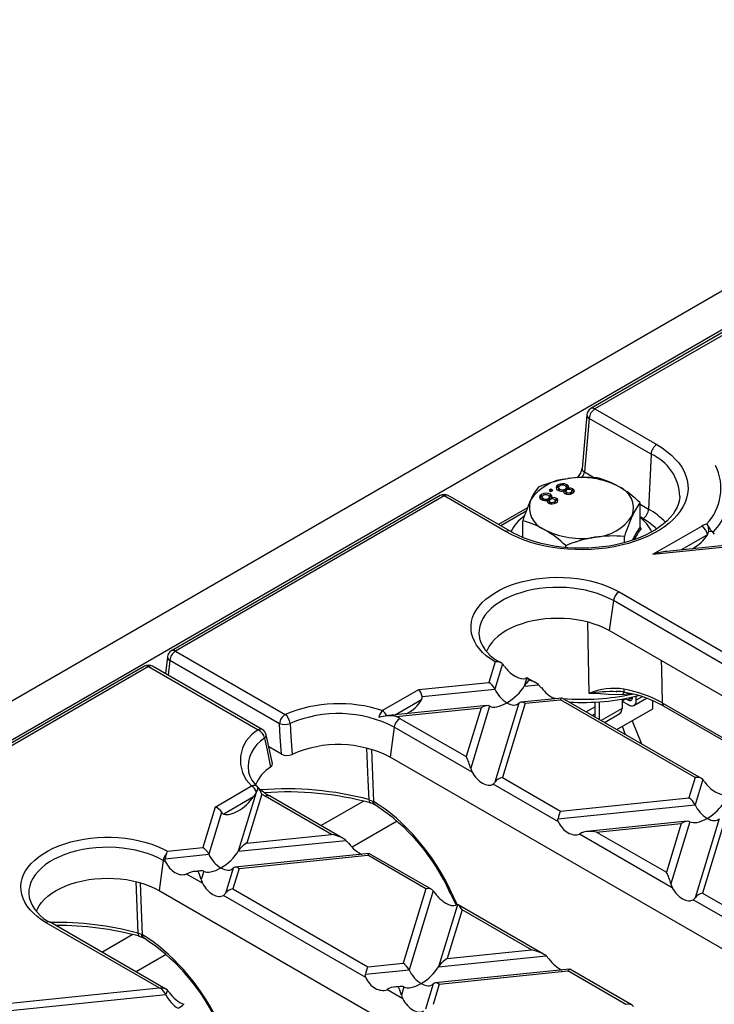
# Model space of a CAD drawing. Units: millimetres. Extents: x 56 to 3304, y 56 to 2320.
# Drawn here: x 2560 to 2646, y 1929 to 2051 of the extents above; entities that cross this region are included whole.
import ezdxf

# ---------------------------------------------------------------- set-up
doc = ezdxf.new("R2010")
doc.units = ezdxf.units.MM
doc.header["$LTSCALE"] = 8
doc.layers.add('HAURATON_PRODUCT_CONTOUR', color=7, linetype='Continuous', lineweight=25)

msp = doc.modelspace()

# ---------------------------------------------------------------- linework, layer by layer
at = {"layer": 'HAURATON_PRODUCT_CONTOUR'}
for p, q in [((2925.57, 2177.86), (2219.88, 1770.48)), ((2222.82, 1767.38), (2928.52, 2174.77)), ((2877.54, 2144.96), (2631.02, 2002.65)), ((2878.04, 2144.91), (2631.52, 2002.6)), ((2631.52, 2002.6), (2639.17, 1998.18)), ((2630.53, 2001.87), (2629.93, 1995.25)), ((2630.82, 2001.42), (2630.22, 1994.8)), ((2638.47, 1997), (2630.82, 2001.42)), ((2638.47, 1997), (2638.16, 1990.21)), ((2630.22, 1994.8), (2631.45, 1994.09)), ((2626.08, 1992.66), (2625.85, 1992.53)), ((2625.85, 1992.53), (2626.08, 1992.4)), ((2626.08, 1992.42), (2626.06, 1992.41)), ((2626.3, 1992.53), (2626.08, 1992.66)), ((2626.08, 1992.42), (2626.08, 1992.66)), ((2626.08, 1992.4), (2626.3, 1992.53)), ((2626.09, 1992.41), (2626.08, 1992.42)), ((2626.96, 1992.96), (2626.96, 1993.2)), ((2627.06, 1993), (2626.96, 1992.96)), ((2627.01, 1992.88), (2627.01, 1992.64)), ((2627.17, 1992.44), (2627.17, 1992.69)), ((2627.72, 1992.25), (2627.72, 1992.49)), ((2627.84, 1992.44), (2627.72, 1992.4)), ((2627.84, 1992.44), (2627.84, 1992.69)), ((2628.06, 1992.97), (2627.9, 1993.03)), ((2627.92, 1992.41), (2627.92, 1992.17)), ((2627.99, 1992.64), (2627.99, 1992.88)), ((2628.03, 1992.02), (2628.03, 1992.27)), ((2628.06, 1992.97), (2628.06, 1993.22)), ((2628.22, 1992.82), (2628.06, 1992.97)), ((2628.19, 1992.63), (2628.19, 1992.76)), ((2628.55, 1992.08), (2628.55, 1992.28)), ((2628.67, 1992.19), (2628.67, 1992.44)), ((2628.8, 1992.47), (2628.8, 1992.72)), ((2612.38, 1991.89), (2579.17, 1972.71)), ((2612.88, 1991.84), (2579.67, 1972.67)), ((2620.53, 1987.42), (2612.88, 1991.84)), ((2621.03, 1987.47), (2613.38, 1991.89)), ((2624.92, 1991.78), (2624.92, 1992.02)), ((2625.02, 1991.82), (2624.92, 1991.78)), ((2624.97, 1991.7), (2624.97, 1991.46)), ((2625.13, 1991.27), (2625.13, 1991.51)), ((2625.68, 1991.07), (2625.68, 1991.32)), ((2625.8, 1991.26), (2625.68, 1991.22)), ((2625.8, 1991.26), (2625.8, 1991.51)), ((2626.02, 1991.79), (2625.86, 1991.86)), ((2625.88, 1991.24), (2625.88, 1990.99)), ((2625.95, 1991.46), (2625.95, 1991.71)), ((2625.99, 1990.85), (2625.99, 1991.09)), ((2626.02, 1991.79), (2626.02, 1992.04)), ((2626.18, 1991.64), (2626.02, 1991.79)), ((2626.15, 1991.45), (2626.15, 1991.59)), ((2626.51, 1990.9), (2626.51, 1991.11)), ((2626.63, 1991.02), (2626.63, 1991.26)), ((2626.76, 1991.29), (2626.76, 1991.54)), ((2637.1, 1987.97), (2637.1, 1991)), ((2623.18, 1990.38), (2619.58, 1988.31)), ((2623.01, 1989.95), (2619.87, 1988.14)), ((2637.1, 1990.83), (2638.16, 1990.21)), ((2622.6, 1986.71), (2622.6, 1988.76)), ((2637.46, 1989.03), (2637.1, 1989.24)), ((2637.11, 1987.92), (2637.23, 1987.82)), ((2638.69, 1984.63), (2644.73, 1988.12)), ((2645.62, 1987.46), (2645.99, 1987.5)), ((2645.82, 1987.66), (2645.99, 1987.5)), ((2645.99, 1987.5), (2646.28, 1987.13)), ((2635.16, 1986.06), (2635.16, 1986.81)), ((2645.43, 1987.04), (2642.2, 1985.17)), ((2627.91, 1985.47), (2627.91, 1985.69)), ((2638.69, 1984.63), (2648.53, 1985.63)), ((2648.73, 1985.84), (2640.41, 1984.99)), ((2633.8, 1978.9), (2633.28, 1975.19)), ((2648.3, 1970.52), (2633.8, 1978.9)), ((2634.5, 1979.97), (2648.47, 1971.91)), ((2630.79, 1967.42), (2630.66, 1976.23)), ((2764.8, 1899.26), (2633.28, 1975.19)), ((2578.68, 1971.97), (2578.43, 1969.88)), ((2579.67, 1972.67), (2593.23, 1964.84)), ((2575.84, 1970.79), (2542.63, 1951.62)), ((2576.34, 1970.74), (2543.13, 1951.57)), ((2576.34, 1970.74), (2589.9, 1962.92)), ((2590.4, 1962.97), (2576.84, 1970.79)), ((2578.97, 1971.51), (2578.75, 1969.69)), ((2592.53, 1963.69), (2578.97, 1971.51)), ((2619.17, 1971.32), (2618.4, 1968.8)), ((2620.1, 1971.08), (2619.14, 1967.96)), ((2619.93, 1971.22), (2619.83, 1971.27)), ((2623.09, 1969.35), (2622.77, 1968.33)), ((2624.22, 1968.74), (2623.19, 1969.33)), ((2605.23, 1965.31), (2609.74, 1967.92)), ((2609.74, 1967.92), (2618.4, 1968.8)), ((2610.16, 1967.04), (2619.14, 1967.96)), ((2622.77, 1968.33), (2624.55, 1968.51)), ((2624.55, 1968.51), (2624.89, 1968.14)), ((2627.44, 1966.86), (2622.38, 1966.35)), ((2622.88, 1966.21), (2627.25, 1966.65)), ((2643.92, 1957.03), (2627.25, 1966.65)), ((2644.68, 1956.92), (2627.48, 1966.85)), ((2634.15, 1967.64), (2634.2, 1967.64)), ((2634.87, 1966.51), (2635.44, 1966.84)), ((2634.87, 1966.74), (2634.87, 1965.57)), ((2635.78, 1967.36), (2634.95, 1967.27)), ((2635.63, 1966.6), (2635.34, 1966.78)), ((2636.14, 1966.89), (2635.63, 1966.6)), ((2635.79, 1967.45), (2635.78, 1967.36)), ((2635.98, 1967.39), (2635.78, 1967.36)), ((2636.14, 1966.98), (2636.14, 1966.88)), ((2636.35, 1965.95), (2637.89, 1966.84)), ((2636.64, 1966.59), (2636.64, 1967.1)), ((2637.38, 1967.02), (2636.64, 1966.59)), ((2618.16, 1965.92), (2605.57, 1964.64)), ((2610.07, 1966.63), (2606.84, 1964.76)), ((2606.95, 1964.59), (2617.44, 1965.65)), ((2617.44, 1965.65), (2615.59, 1959.62)), ((2618.5, 1965.86), (2616.16, 1958.18)), ((2622.13, 1966.23), (2619.15, 1956.45)), ((2622.88, 1966.21), (2620.08, 1957.03)), ((2631.55, 1965.78), (2630.45, 1965.14)), ((2631.55, 1964.51), (2631.55, 1966.37)), ((2632.04, 1966.4), (2632.04, 1964.22)), ((2634.87, 1965.57), (2632.29, 1964.08)), ((2634.23, 1962.96), (2638.67, 1965.52)), ((2635.01, 1966.41), (2635.01, 1966.59)), ((2635.01, 1966.41), (2635.62, 1966.04)), ((2638.67, 1965.52), (2638.69, 1966.53)), ((2639.85, 1966.27), (2763.97, 1894.62)), ((2640.06, 1965.85), (2763.65, 1894.51)), ((2607.41, 1964.34), (2615.59, 1959.62)), ((2631.18, 1964.72), (2631.55, 1964.93)), ((2631.47, 1964.55), (2631.55, 1964.59)), ((2632.7, 1963.84), (2634.58, 1964.93)), ((2606.72, 1963.26), (2606.2, 1959.55)), ((2616.33, 1957.71), (2606.72, 1963.26)), ((2635.32, 1962.33), (2634.92, 1963.35)), ((2636.13, 1964.05), (2637.26, 1961.21)), ((2591.64, 1958.77), (2590.88, 1962.31)), ((2592.76, 1959.92), (2591.2, 1960.82)), ((2603.9, 1960.5), (2604.15, 1954.07)), ((2737.72, 1883.63), (2606.2, 1959.55)), ((2588.69, 1957.73), (2588.7, 1957.69)), ((2620.08, 1957.03), (2627.25, 1952.89)), ((2643.92, 1957.03), (2643.15, 1954.51)), ((2584.57, 1953.39), (2589.08, 1955.99)), ((2627.01, 1951.54), (2618.92, 1956.22)), ((2644.85, 1956.79), (2643.9, 1953.67)), ((2589.32, 1954.65), (2585.63, 1952.52)), ((2589.64, 1955.2), (2587.42, 1947.92)), ((2590.33, 1954.99), (2588.49, 1948.94)), ((2589.64, 1955.2), (2589.32, 1954.65)), ((2598.95, 1950.01), (2590.77, 1954.73)), ((2600.41, 1949.5), (2591.27, 1954.78)), ((2627.25, 1952.89), (2643.15, 1954.51)), ((2584.57, 1953.39), (2583.04, 1948.39)), ((2597.65, 1951.09), (2602.89, 1954.11)), ((2603.59, 1954.29), (2604.04, 1954.12)), ((2604.04, 1954.12), (2604.15, 1954.07)), ((2626.95, 1951.94), (2643.9, 1953.67)), ((2585.37, 1952.73), (2583.79, 1947.55)), ((2607.08, 1951.65), (2601.5, 1948.43)), ((2642.91, 1951.62), (2630.53, 1950.36)), ((2631.73, 1950.3), (2642.19, 1951.36)), ((2642.19, 1951.36), (2640.35, 1945.33)), ((2643.26, 1951.57), (2640.91, 1943.88)), ((2646.89, 1951.94), (2643.9, 1942.16)), ((2647.64, 1951.92), (2644.83, 1942.74)), ((2588.49, 1948.94), (2598.95, 1950.01)), ((2629.94, 1950.22), (2629.6, 1950.05)), ((2641.09, 1943.42), (2629.6, 1950.05)), ((2631.73, 1950.3), (2640.35, 1945.33)), ((2587.42, 1947.92), (2600.73, 1949.27)), ((2600.73, 1949.27), (2601.08, 1948.9)), ((2578.38, 1947), (2583.79, 1947.55)), ((2578.67, 1947.94), (2583.04, 1948.39)), ((2603.63, 1947.63), (2587.02, 1945.94)), ((2587.53, 1945.8), (2603.43, 1947.42)), ((2610.6, 1943.28), (2603.43, 1947.42)), ((2611.36, 1943.18), (2603.67, 1947.62)), ((2578.15, 1946.77), (2577.63, 1943.06)), ((2578.44, 1946.6), (2578.15, 1946.77)), ((2581.37, 1945.27), (2581.03, 1945.11)), ((2583.01, 1943.96), (2581.03, 1945.11)), ((2582.8, 1945.51), (2581.96, 1945.42)), ((2583.15, 1945.45), (2582.84, 1944.43)), ((2586.78, 1945.82), (2585.83, 1942.7)), ((2587.53, 1945.8), (2586.76, 1943.28)), ((2574.77, 1944.17), (2575.02, 1937.8)), ((2575.58, 1937.57), (2575.33, 1944)), ((2577.63, 1943.06), (2709.15, 1867.14)), ((2603.2, 1932.31), (2585.6, 1942.47)), ((2586.76, 1943.28), (2603.43, 1933.65)), ((2610.6, 1943.28), (2607.8, 1934.1)), ((2611.53, 1943.04), (2608.54, 1933.26)), ((2644.83, 1942.74), (2652, 1938.6)), ((2614.52, 1941.31), (2612.18, 1933.63)), ((2625.16, 1935.21), (2614.63, 1941.29)), ((2651.77, 1937.25), (2643.67, 1941.93)), ((2615.09, 1940.69), (2613.24, 1934.65)), ((2623.7, 1935.72), (2615.09, 1940.69)), ((2577.66, 1931.03), (2563.69, 1939.09)), ((2578.49, 1930.89), (2564.19, 1939.14)), ((2570.57, 1935.46), (2574.32, 1937.62)), ((2575.48, 1937.63), (2575.02, 1937.8)), ((2575.58, 1937.57), (2575.48, 1937.63)), ((2578.51, 1935.16), (2574.8, 1933.02)), ((2613.24, 1934.65), (2623.7, 1935.72)), ((2603.43, 1933.65), (2607.8, 1934.1)), ((2612.18, 1933.63), (2625.49, 1934.98)), ((2625.49, 1934.98), (2625.84, 1934.61)), ((2603.14, 1932.71), (2608.54, 1933.26)), ((2628.38, 1933.33), (2611.78, 1931.64)), ((2612.28, 1931.51), (2628.19, 1933.13)), ((2635.36, 1928.99), (2628.19, 1933.13)), ((2636.12, 1928.89), (2628.43, 1933.33)), ((2611.53, 1931.53), (2610.58, 1928.41)), ((2612.28, 1931.51), (2611.51, 1928.99)), ((2557.1, 1928.02), (2578.49, 1930.2)), ((2557.39, 1928.97), (2577.66, 1931.03)), ((2578.66, 1930.75), (2578.49, 1930.2)), ((2606.13, 1930.98), (2605.78, 1930.82)), ((2607.77, 1929.67), (2605.78, 1930.82)), ((2607.56, 1931.21), (2606.71, 1931.13)), ((2607.9, 1931.16), (2607.59, 1930.14))]:
    msp.add_line(p, q, dxfattribs=at)
at = {"layer": 'HAURATON_PRODUCT_CONTOUR', "flags": 128}
for points in [[(2639.17, 1998.18), (2639.83, 1997.78), (2640.43, 1997.34), (2640.98, 1996.88), (2641.46, 1996.4), (2641.89, 1995.91), (2642.25, 1995.39), (2642.54, 1994.86), (2642.77, 1994.32), (2642.92, 1993.77), (2643.01, 1993.22), (2643.03, 1992.66), (2642.98, 1992.11), (2642.85, 1991.56), (2642.66, 1991.01), (2642.4, 1990.48), (2642.07, 1989.95), (2641.68, 1989.45), (2641.23, 1988.96), (2640.71, 1988.49), (2640.14, 1988.04), (2639.51, 1987.62), (2638.82, 1987.23), (2638.1, 1986.86), (2637.32, 1986.53), (2636.51, 1986.23), (2635.66, 1985.97), (2634.78, 1985.74), (2633.88, 1985.56), (2632.95, 1985.4), (2632.01, 1985.29), (2631.05, 1985.22), (2630.09, 1985.19), (2629.13, 1985.2), (2628.17, 1985.25), (2627.22, 1985.34), (2626.28, 1985.48), (2625.37, 1985.65), (2624.47, 1985.85), (2623.61, 1986.1), (2622.78, 1986.38), (2621.98, 1986.69), (2621.23, 1987.04), (2620.53, 1987.42)], [(2626.96, 1993.2), (2626.76, 1993.04), (2626.71, 1992.84), (2626.78, 1992.69), (2626.94, 1992.56)], [(2626.96, 1992.96), (2626.76, 1992.79), (2626.75, 1992.75)], [(2627.17, 1992.69), (2627.05, 1992.79), (2627.01, 1992.91), (2627.07, 1993), (2627.17, 1993.08)], [(2627.17, 1992.44), (2627.05, 1992.55), (2627.02, 1992.64)], [(2627.84, 1993.08), (2627.96, 1992.98), (2627.99, 1992.86), (2627.94, 1992.77), (2627.84, 1992.69)], [(2627.99, 1992.64), (2627.99, 1992.61), (2627.94, 1992.52), (2627.84, 1992.44)], [(2628.03, 1992.27), (2627.94, 1992.35), (2627.92, 1992.44), (2627.97, 1992.51), (2628.05, 1992.57)], [(2628.19, 1992.76), (2628.26, 1992.9), (2628.25, 1993.03), (2628.06, 1993.22)], [(2628.57, 1992.59), (2628.65, 1992.51), (2628.67, 1992.41), (2628.63, 1992.34), (2628.55, 1992.28)], [(2628.8, 1992.47), (2628.65, 1992.53), (2628.62, 1992.54)], [(2628.75, 1992.17), (2628.92, 1992.3), (2628.98, 1992.47), (2628.93, 1992.6), (2628.8, 1992.72)], [(2628.94, 1992.35), (2628.93, 1992.36), (2628.8, 1992.47)], [(2642.02, 1991.76), (2641.98, 1991.37), (2641.86, 1990.91), (2641.69, 1990.47), (2641.46, 1990.03), (2641.18, 1989.6), (2640.84, 1989.19), (2640.45, 1988.78), (2640.01, 1988.39), (2639.52, 1988.02), (2638.99, 1987.66), (2638.4, 1987.32), (2637.78, 1987), (2637.11, 1986.71), (2636.41, 1986.44), (2635.67, 1986.2), (2634.91, 1985.99), (2634.11, 1985.8), (2633.3, 1985.65), (2632.46, 1985.53), (2631.62, 1985.45), (2630.76, 1985.39), (2629.9, 1985.37), (2629.04, 1985.39), (2628.18, 1985.44), (2627.34, 1985.52), (2626.5, 1985.64), (2625.68, 1985.78), (2624.89, 1985.96), (2624.12, 1986.17), (2623.38, 1986.41), (2622.67, 1986.68), (2622, 1986.97), (2621.37, 1987.28), (2621.03, 1987.47)], [(2624.92, 1992.02), (2624.72, 1991.86), (2624.67, 1991.66), (2624.74, 1991.51), (2624.9, 1991.38)], [(2624.92, 1991.78), (2624.72, 1991.61), (2624.71, 1991.57)], [(2625.13, 1991.51), (2625.01, 1991.61), (2624.97, 1991.73), (2625.03, 1991.83), (2625.13, 1991.91)], [(2625.13, 1991.27), (2625.01, 1991.37), (2624.98, 1991.46)], [(2625.8, 1991.91), (2625.92, 1991.8), (2625.95, 1991.68), (2625.9, 1991.59), (2625.8, 1991.51)], [(2625.95, 1991.46), (2625.95, 1991.44), (2625.9, 1991.34), (2625.8, 1991.26)], [(2625.99, 1991.09), (2625.9, 1991.17), (2625.88, 1991.27), (2625.93, 1991.34), (2626.01, 1991.4)], [(2625.93, 1990.9), (2625.9, 1990.93), (2625.89, 1990.99)], [(2626.15, 1991.59), (2626.23, 1991.72), (2626.21, 1991.85), (2626.02, 1992.04)], [(2626.53, 1991.41), (2626.61, 1991.33), (2626.63, 1991.24), (2626.59, 1991.17), (2626.51, 1991.11)], [(2626.76, 1991.29), (2626.61, 1991.35), (2626.58, 1991.36)], [(2626.71, 1990.99), (2626.88, 1991.13), (2626.94, 1991.3), (2626.89, 1991.43), (2626.76, 1991.54)], [(2626.9, 1991.17), (2626.89, 1991.18), (2626.76, 1991.29)], [(2627.97, 1992.08), (2627.94, 1992.1), (2627.93, 1992.17)], [(2619.17, 1971.32), (2618.6, 1971.69), (2618.09, 1972.09), (2617.63, 1972.5), (2617.23, 1972.94), (2616.89, 1973.4), (2616.62, 1973.87), (2616.41, 1974.35), (2616.28, 1974.84), (2616.2, 1975.33), (2616.2, 1975.82), (2616.27, 1976.32), (2616.4, 1976.81), (2616.6, 1977.29), (2616.87, 1977.76), (2617.2, 1978.21), (2617.59, 1978.65), (2618.05, 1979.07), (2618.56, 1979.47), (2619.12, 1979.84), (2619.73, 1980.19), (2620.39, 1980.51), (2621.09, 1980.79), (2621.83, 1981.04), (2622.6, 1981.26), (2623.4, 1981.44), (2624.22, 1981.59), (2625.06, 1981.69), (2625.91, 1981.76), (2626.76, 1981.78), (2627.62, 1981.77), (2628.47, 1981.72), (2629.31, 1981.63), (2630.14, 1981.5), (2630.95, 1981.33), (2631.73, 1981.13), (2632.48, 1980.89), (2633.19, 1980.61), (2633.87, 1980.31), (2634.5, 1979.97)], [(2633.8, 1978.9), (2633.19, 1979.22), (2632.54, 1979.51), (2631.84, 1979.77), (2631.11, 1979.99), (2630.35, 1980.18), (2629.57, 1980.33), (2628.76, 1980.44), (2627.95, 1980.51), (2627.12, 1980.54), (2626.3, 1980.53), (2625.47, 1980.48), (2624.66, 1980.39), (2623.87, 1980.26), (2623.09, 1980.09), (2622.35, 1979.88), (2621.64, 1979.64), (2620.96, 1979.37), (2620.33, 1979.06), (2619.75, 1978.72), (2619.21, 1978.36), (2618.74, 1977.97), (2618.32, 1977.56), (2617.96, 1977.13), (2617.67, 1976.68), (2617.44, 1976.22), (2617.29, 1975.75), (2617.2, 1975.28), (2617.18, 1974.8), (2617.23, 1974.33), (2617.26, 1974.22)], [(2633.28, 1975.19), (2632.7, 1975.49), (2632.08, 1975.77), (2631.42, 1976.01), (2630.72, 1976.22), (2629.99, 1976.4), (2629.24, 1976.53), (2628.48, 1976.63), (2627.7, 1976.69), (2626.92, 1976.71), (2626.13, 1976.69), (2625.35, 1976.63), (2624.59, 1976.53), (2623.84, 1976.4), (2623.11, 1976.22), (2622.42, 1976.01), (2621.75, 1975.77), (2621.13, 1975.49), (2620.55, 1975.19), (2620.02, 1974.85), (2619.54, 1974.49), (2619.12, 1974.11), (2618.76, 1973.71), (2618.46, 1973.29), (2618.22, 1972.86), (2618.12, 1972.6)], [(2639.72, 1971.47), (2639.74, 1970.48), (2639.85, 1966.27)], [(2623.09, 1969.35), (2622.93, 1969.29), (2622.91, 1969.29)], [(2635.09, 1967.95), (2635.1, 1967.84), (2635.11, 1967.74), (2635.13, 1967.67), (2635.16, 1967.61), (2635.19, 1967.57), (2635.22, 1967.56)], [(2626.24, 1966.91), (2626.66, 1966.86), (2627.07, 1966.82)], [(2634.95, 1967.27), (2633.14, 1967.31), (2632.2, 1967.36), (2631.26, 1967.4), (2630.81, 1967.42), (2630.79, 1967.42)], [(2636.14, 1966.88), (2636.13, 1966.77), (2636.1, 1966.68), (2636.06, 1966.6), (2635.99, 1966.55), (2635.92, 1966.53), (2635.83, 1966.53), (2635.73, 1966.55), (2635.63, 1966.6)], [(2635.62, 1966.04), (2635.82, 1965.94), (2636.01, 1965.89), (2636.18, 1965.89), (2636.34, 1965.94), (2636.47, 1966.05), (2636.56, 1966.19), (2636.62, 1966.38), (2636.64, 1966.59)], [(2592.76, 1959.92), (2592.62, 1962.08), (2592.53, 1963.69)], [(2593.84, 1963.71), (2593.94, 1962.11), (2594.1, 1959.88)], [(2590.68, 1961.89), (2590.99, 1960.4), (2591.41, 1958.33)], [(2603.59, 1954.29), (2603.5, 1956.71), (2603.34, 1960.65)], [(2591.41, 1958.33), (2591.58, 1958.5), (2591.64, 1958.69), (2591.62, 1958.76)], [(2616.16, 1958.18), (2616.31, 1957.75), (2616.33, 1957.71)], [(2603.59, 1954.29), (2603.6, 1954.16), (2603.63, 1954.04), (2603.67, 1953.96), (2603.72, 1953.91), (2603.76, 1953.89)], [(2604.25, 1953.71), (2604.31, 1953.68), (2604.34, 1953.66)], [(2627.01, 1951.54), (2626.95, 1951.77), (2626.95, 1951.94)], [(2563.69, 1939.09), (2563.1, 1939.46), (2562.57, 1939.85), (2562.1, 1940.26), (2561.69, 1940.69), (2561.33, 1941.14), (2561.04, 1941.61), (2560.82, 1942.09), (2560.66, 1942.57), (2560.57, 1943.06), (2560.55, 1943.56), (2560.59, 1944.05), (2560.71, 1944.54), (2560.89, 1945.03), (2561.14, 1945.5), (2561.45, 1945.96), (2561.83, 1946.41), (2562.26, 1946.83), (2562.76, 1947.24), (2563.31, 1947.62), (2563.91, 1947.97), (2564.55, 1948.3), (2565.24, 1948.59), (2565.97, 1948.85), (2566.73, 1949.08), (2567.52, 1949.27), (2568.34, 1949.42), (2569.17, 1949.54), (2570.02, 1949.62), (2570.87, 1949.65), (2571.73, 1949.65), (2572.58, 1949.61), (2573.43, 1949.53), (2574.26, 1949.41), (2575.07, 1949.26), (2575.86, 1949.06), (2576.62, 1948.83), (2577.35, 1948.57), (2578.03, 1948.27), (2578.67, 1947.94)], [(2578.15, 1946.77), (2577.54, 1947.09), (2576.89, 1947.38), (2576.19, 1947.64), (2575.46, 1947.87), (2574.7, 1948.05), (2573.92, 1948.2), (2573.11, 1948.31), (2572.3, 1948.38), (2571.47, 1948.41), (2570.65, 1948.4), (2569.82, 1948.35), (2569.01, 1948.26), (2568.22, 1948.13), (2567.45, 1947.96), (2566.7, 1947.76), (2565.99, 1947.52), (2565.31, 1947.24), (2564.68, 1946.93), (2564.1, 1946.6), (2563.56, 1946.23), (2563.09, 1945.84), (2562.67, 1945.43), (2562.31, 1945), (2562.02, 1944.55), (2561.79, 1944.1), (2561.64, 1943.63), (2561.55, 1943.15), (2561.53, 1942.68), (2561.58, 1942.2), (2561.61, 1942.09)], [(2578.44, 1946.6), (2578.38, 1946.83), (2578.38, 1947)], [(2562.47, 1940.48), (2562.57, 1940.73), (2562.81, 1941.16), (2563.11, 1941.58), (2563.47, 1941.99), (2563.89, 1942.37), (2564.37, 1942.73), (2564.9, 1943.06), (2565.48, 1943.37), (2566.1, 1943.64), (2566.77, 1943.89), (2567.46, 1944.1), (2568.19, 1944.27), (2568.94, 1944.41), (2569.7, 1944.5), (2570.48, 1944.56), (2571.27, 1944.58), (2572.05, 1944.56), (2572.83, 1944.5), (2573.6, 1944.41), (2574.34, 1944.27), (2575.07, 1944.1), (2575.77, 1943.89), (2576.43, 1943.64), (2577.05, 1943.37), (2577.63, 1943.06)], [(2582.84, 1944.43), (2582.95, 1944.08), (2583.01, 1943.96)], [(2640.91, 1943.88), (2641.07, 1943.46), (2641.09, 1943.42)], [(2611.76, 1942.74), (2611.63, 1942.91), (2611.53, 1943.04)], [(2613.64, 1942.73), (2613.94, 1942.09), (2614.35, 1941.25)], [(2613.84, 1942.69), (2613.74, 1942.69), (2613.68, 1942.7), (2613.64, 1942.72), (2613.64, 1942.73)], [(2614.52, 1941.31), (2614.46, 1941.29), (2614.35, 1941.25)], [(2575.02, 1937.8), (2575.04, 1937.66), (2575.06, 1937.55), (2575.1, 1937.47), (2575.16, 1937.41), (2575.19, 1937.4)], [(2575.68, 1937.22), (2575.69, 1937.21), (2575.77, 1937.16)], [(2603.2, 1932.31), (2603.14, 1932.54), (2603.14, 1932.71)], [(2607.59, 1930.14), (2607.71, 1929.79), (2607.77, 1929.67)]]:
    msp.add_lwpolyline(points, dxfattribs=at)
at = {"layer": 'HAURATON_PRODUCT_CONTOUR'}
for centre, radius, start, end in [((2631.52, 2001.78), 1, 119.9973, 174.8136), ((2632.36, 2001.3), 1.55, 122.7341, 175.5335), ((2631.23, 2002.2), 0.496, 53.8916, 114.7979), ((2631.04, 2001.88), 0.517, 181.0034, 243.944), ((2640.01, 1996.88), 1.55, 122.7341, 175.5335), ((2636.13, 1991.59), 5.89, 1.6997, 66.6991), ((2627.77, 1995.56), 2.18, 317.7974, 351.8444), ((2630.44, 1995.26), 0.517, 181.0034, 243.944), ((2640.77, 1992.76), 6.33, 315.7036, 26.7243), ((2628.52, 1988.05), 5.93, 93.4335, 146.5611), ((2630.86, 1977.66), 16.53, 99.3864, 112.4774), ((2630.33, 1979.32), 14.81, 84.3405, 98.3987), ((2629.87, 1984.17), 9.95, 62.5851, 99.8288), ((2629.48, 1984.41), 9.93, 59.9916, 76.5395), ((2641.16, 1992.17), 6.93, 315.7385, 10.5286), ((2630.62, 1988.2), 7.71, 142.0005, 156.0641), ((2627.4, 1993.39), 0.954, 240.8666, 289.6028), ((2627.53, 1992.2), 1.15, 62.1281, 119.6333), ((2627.5, 1992.49), 0.684, 60.5629, 119.6107), ((2627.5, 1993.29), 0.686, 240.6251, 299.2354), ((2627.88, 1992.34), 0.216, 135.1348, 251.4705), ((2628.27, 1992.74), 0.53, 242.8032, 300.9262), ((2628.32, 1992.13), 0.522, 62.0576, 121.1264), ((2628.44, 1992.03), 0.779, 62.3405, 108.4817), ((2633.42, 1990.32), 2.87, 340.8153, 68.9816), ((2626.62, 1979.9), 15.27, 46.6585, 59.168), ((2612.88, 1991.02), 1, 60.0027, 119.9973), ((2612.59, 1991.44), 0.496, 53.8916, 114.7979), ((2613.17, 1991.44), 0.496, 65.2021, 126.1084), ((2644.94, 1981.77), 23.41, 155.9119, 162.6323), ((2626.28, 1990.38), 2.87, 160.8153, 248.9816), ((2625.36, 1992.22), 0.954, 240.8666, 289.6028), ((2625.49, 1991.03), 1.15, 62.1281, 119.6333), ((2625.46, 1991.31), 0.684, 60.5629, 119.6107), ((2625.46, 1992.11), 0.686, 240.6251, 299.2354), ((2625.84, 1991.16), 0.216, 135.1348, 251.4705), ((2626.23, 1991.56), 0.53, 242.8032, 300.9262), ((2626.28, 1990.95), 0.522, 62.0576, 121.1264), ((2626.4, 1990.85), 0.779, 62.3405, 108.4817), ((2628.25, 1993.01), 0.981, 243.0522, 300.4546), ((2643.3, 1986.18), 7.85, 142.1282, 155.9364), ((2626.21, 1991.83), 0.981, 243.0522, 300.4546), ((2636.62, 1990.33), 1.55, 302.7341, 355.5335), ((2633.9, 1982.62), 8.71, 43.3189, 60.6993), ((2625.56, 1985.28), 4.91, 124.4154, 154.3546), ((2620.29, 1979.1), 9.93, 59.9919, 76.5392), ((2631.18, 1992.65), 5.93, 273.4335, 326.5611), ((2657.9, 1979.68), 23.83, 155.9715, 162.5726), ((2634.22, 1985.32), 4.82, 25.6533, 53.2882), ((2633.48, 1981.96), 8.11, 45.6612, 60.6292), ((2620.82, 1987.02), 0.496, 65.3029, 126.0993), ((2629.83, 1996.53), 9.95, 242.5851, 279.8288), ((2617.44, 1974.6), 15.26, 46.6545, 59.1721), ((2644.65, 1982.5), 9.32, 144.0568, 155.5145), ((2643.4, 1983.08), 7.77, 142.4532, 154.48), ((2637.27, 1987.99), 0.17, 186.1082, 258.2382), ((2645.7, 1986.47), 1.91, 101.9996, 120.5067), ((2643.88, 1986.8), 1.56, 8.6904, 57.0932), ((2644.76, 1987.52), 0.988, 39.3687, 56.6525), ((2643.98, 1986.86), 2.01, 23.4797, 39.6356), ((2639.57, 1986.96), 6.07, 4.7676, 11.2181), ((2634.26, 1970.31), 16.64, 99.4291, 112.4346), ((2633.69, 1972.12), 14.77, 84.3191, 98.42), ((2635.35, 1978.66), 1.56, 122.9068, 171.3096), ((2621.93, 1975.7), 4.91, 197.6376, 244.7017), ((2579.38, 1972.26), 0.496, 53.8916, 114.7979), ((2579.67, 1971.85), 1, 119.9973, 173.2104), ((2579.17, 1971.96), 0.492, 179.3064, 245.6085), ((2580.51, 1971.36), 1.55, 122.8009, 174.311), ((2576.34, 1969.93), 1, 60.0027, 119.9973), ((2576.05, 1970.34), 0.496, 53.8916, 114.7979), ((2576.63, 1970.34), 0.498, 65.3286, 125.9818), ((2619.4, 1970.02), 1.32, 78.9103, 100.3682), ((2619.66, 1970.96), 0.359, 60.2318, 89.7174), ((2616.87, 1968.4), 4.2, 34.5602, 39.7222), ((2633.85, 1960.43), 7.63, 80.5802, 113.6122), ((2632.48, 1952.97), 15.21, 60.9869, 80.0944), ((2609.58, 1966.95), 0.591, 327.3234, 9.1762), ((2629.85, 1997.56), 30.86, 265.8296, 281.8034), ((2629.93, 1995.54), 29.23, 266.8763, 283.8049), ((2633.52, 1951.98), 15.67, 87.6976, 100.0258), ((2634.24, 1963.3), 4.37, 77.0417, 91.1521), ((2635.77, 1967.13), 0.83, 146.8903, 170.8543), ((2632.71, 1952.77), 15, 60.6961, 80.3912), ((2599.87, 1948.9), 17.26, 71.9088, 112.609), ((2634.17, 1965.5), 0.702, 305.5931, 5.7191), ((2640.33, 1966.25), 0.48, 177.4792, 235.285), ((2594.07, 1963.53), 1.55, 122.8009, 174.311), ((2592.1, 1963.5), 1.75, 6.9651, 49.7946), ((2599.79, 1949.78), 15.16, 62.824, 113.1403), ((2606.67, 1964.03), 1.93, 138.4079, 166.9826), ((2606.12, 1960.24), 4.42, 79.0774, 107.4824), ((2604.41, 1964.04), 1.51, 24.2759, 57.5228), ((2608.26, 1963.02), 1.56, 122.9068, 171.3096), ((2602.14, 1955.19), 10.56, 60.0232, 62.8597), ((2590.19, 1962.53), 0.484, 64.4132, 126.8973), ((2593.14, 1965.66), 2.06, 252.7623, 289.8044), ((2592, 1959.16), 4.31, 119.1932, 227.3063), ((2592.78, 1958.33), 4.14, 120.5784, 188.3251), ((2589.27, 1961.63), 1.43, 10.4402, 63.8147), ((2589.9, 1962.1), 1, 11.9642, 60.0027), ((2590.43, 1962.27), 0.449, 303.0589, 5.0136), ((2599.8, 1947.13), 13.98, 62.7771, 114.1075), ((2593.47, 1961.26), 1.51, 242.0023, 294.5357), ((2594.03, 1954.24), 4.85, 122.5905, 157.2829), ((2592.26, 1958.61), 3.67, 194.3314, 227.8019), ((2589.35, 1955.38), 0.668, 49.0234, 113.6136), ((2588.26, 1954.71), 1.52, 21.6658, 57.456), ((2589.04, 1955.76), 0.801, 322.5473, 4.243), ((2589.08, 1955.17), 1, 40.1702, 45.2302), ((2587.29, 1953.74), 3.29, 22.3642, 39.4026), ((2594.66, 1960.83), 6.94, 226.3958, 240.7243), ((2618.51, 1956.85), 0.752, 302.9642, 327.9346), ((2641.63, 1954.11), 4.2, 34.5602, 39.7222), ((2593.43, 1916.2), 39.43, 75.0705, 94.6392), ((2595.6, 1963.1), 9.66, 237.0167, 240.0251), ((2593.45, 1915.28), 39.97, 75.06, 93.9643), ((2591.06, 1954.33), 0.49, 64.7809, 126.5296), ((2603.28, 1951.89), 2.06, 62.1607, 76.8146), ((2604.48, 1954.08), 0.437, 174.3622, 238.1635), ((2604.62, 1954.04), 0.47, 176.6653, 234.5949), ((2590.69, 1932.62), 25.08, 23.7601, 57.0024), ((2585.77, 1952.95), 0.454, 207.9056, 251.0866), ((2579.75, 1946.51), 1.63, 139.2992, 170.7467), ((2580.81, 1946.86), 2.4, 153.0762, 162.7688), ((2585.18, 1943.1), 0.757, 303.0468, 327.852), ((2566.28, 1943.58), 4.91, 197.6376, 244.7017), ((2643.26, 1942.56), 0.752, 302.9642, 327.9346), ((2563.98, 1938.69), 0.502, 65.6515, 125.6589), ((2564.94, 1900.08), 39.05, 75.0255, 91.0454), ((2565.05, 1899.71), 39.04, 74.9389, 90.2415), ((2575.91, 1937.59), 0.437, 174.3618, 238.1673), ((2576.05, 1937.55), 0.47, 176.6653, 234.5949), ((2574.62, 1935.17), 2.3, 62.7309, 75.8122), ((2562.42, 1916.45), 24.65, 26.4296, 57.1813), ((2575.53, 1928.14), 4.08, 34.4844, 39.798)]:
    msp.add_arc(centre, radius, start, end, dxfattribs=at)
for centre, major_axis, ratio, start_param, end_param in [((2629.51, 1994.43), (0.571, 0.824), 0.514307, 4.686168, 5.487716), ((2643.18, 1987.02), (2.36, 1.63), 0.577036, 5.420543, 5.621999), ((2643.18, 1987.02), (2.36, 1.63), 0.577036, 4.474151, 5.420543), ((2638.69, 1983.81), (2.94, 0.95), 0.252318, 0.866819, 1.489457), ((2619.17, 1970.5), (1.04, 0.41), 0.7086, 0.251283, 0.821813), ((2621.57, 1970.95), (1.56, -1.53), 0.486031, 4.355324, 6.046808), ((2623.65, 1967.91), (-0.57, 1.44), 0.222078, 5.559928, 6.27275), ((2609.74, 1967.1), (-0.313, 0.97), 0.380496, 4.532011, 5.579208), ((2618.4, 1967.98), (-0.715, 0.87), 0.555624, 4.259695, 5.306892), ((2620.64, 1967.91), (-1.43, 1.74), 0.555624, 1.118102, 2.1653), ((2620.64, 1967.91), (2.31, 1.9), 0.449224, 4.358734, 5.405931), ((2623.84, 1968.54), (1.16, 0.95), 0.449224, 1.551516, 2.264338), ((2622.76, 1968.43), (2.06, -0.44), 0.380496, 0.604938, 1.317761), ((2625.91, 1968.45), (-1.63, 1.76), 0.404431, 1.377055, 2.323447), ((2627.25, 1965.84), (0.22, 1.02), 0.252318, 6.201846, 6.987163), ((2607.83, 1966.61), (2.36, 1.63), 0.577036, 4.474151, 5.420543), ((2617.44, 1964.84), (1.16, 0.95), 0.449224, 0.169943, 1.217141), ((2620.64, 1967.91), (2.31, 1.9), 0.449224, 3.311536, 4.358734), ((2620.64, 1967.91), (-1.43, 1.74), 0.555624, 2.1653, 3.212497), ((2622.88, 1965.39), (-0.715, 0.87), 0.555624, 5.306892, 6.35409), ((2634.52, 1966.12), (0.7, -0.017), 0.593195, 0.800178, 1.056105), ((2615.59, 1958.8), (-0.57, 1.44), 0.222078, 4.178355, 5.225553), ((2617.68, 1958.21), (-1.25, 1.99), 0.601975, 1.447368, 3.138852), ((2620.08, 1956.21), (1.04, 0.41), 0.7086, 1.298481, 2.345678), ((2643.92, 1956.21), (1.04, 0.41), 0.7086, 0.251283, 1.298481), ((2646.32, 1956.66), (1.56, -1.53), 0.486031, 4.355324, 6.046808), ((2587.54, 1954.9), (2.23, 2.19), 0.486014, 3.378007, 5.069491), ((2590.97, 1956.27), (1.48, 1.86), 0.222078, 2.301594, 2.345678), ((2643.15, 1953.69), (-0.715, 0.87), 0.555624, 4.259695, 5.306892), ((2584.57, 1952.57), (0.81, -0.644), 0.7086, 1.036762, 2.08396), ((2604.59, 1941.43), (-8.6, 13.51), 0.546414, 4.466028, 5.460872), ((2645.4, 1953.62), (-1.43, 1.74), 0.555624, 1.118102, 2.1653), ((2645.4, 1953.62), (2.31, 1.9), 0.449224, 4.358734, 5.405931), ((2627.25, 1952.07), (0.22, 1.02), 0.252318, 0.703977, 1.751175), ((2628.59, 1951.91), (-1.26, 1.72), 0.730245, 1.268986, 2.96047), ((2642.19, 1950.55), (1.16, 0.95), 0.449224, 0.169943, 1.217141), ((2645.4, 1953.62), (2.31, 1.9), 0.449224, 3.311536, 4.358734), ((2645.4, 1953.62), (-1.43, 1.74), 0.555624, 2.1653, 3.212497), ((2598.95, 1949.19), (2.06, -0.44), 0.380496, 0.604938, 1.652136), ((2631.73, 1949.48), (2.06, -0.44), 0.380496, 1.652136, 2.699334), ((2588.49, 1948.13), (1.16, 0.95), 0.449224, 1.217141, 2.264338), ((2602.09, 1949.21), (-1.63, 1.76), 0.404431, 1.377055, 2.323447), ((2578.68, 1947.13), (0.22, 1.02), 0.252318, 1.180644, 1.751175), ((2583.04, 1947.57), (-0.715, 0.87), 0.555624, 4.259695, 5.306892), ((2585.28, 1947.5), (-1.43, 1.74), 0.555624, 1.118102, 2.1653), ((2585.28, 1947.5), (2.31, 1.9), 0.449224, 4.358734, 5.405931), ((2603.43, 1946.6), (0.22, 1.02), 0.252318, 6.201846, 6.987163), ((2580.02, 1946.97), (-1.26, 1.72), 0.730245, 1.268986, 2.96047), ((2587.53, 1944.98), (-0.715, 0.87), 0.555624, 5.306892, 6.35409), ((2583.16, 1944.54), (2.06, -0.44), 0.380496, 1.986511, 2.699334), ((2582.08, 1944.43), (1.16, 0.95), 0.449224, 0.169943, 0.882765), ((2582.27, 1945.05), (-0.57, 1.44), 0.222078, 4.178355, 4.891177), ((2585.28, 1947.5), (2.31, 1.9), 0.449224, 3.311536, 4.358734), ((2585.28, 1947.5), (-1.43, 1.74), 0.555624, 2.1653, 3.212497), ((2640.35, 1944.51), (-0.57, 1.44), 0.222078, 4.178355, 5.225553), ((2584.36, 1944.46), (-1.25, 1.99), 0.601975, 1.447368, 3.138852), ((2586.76, 1942.46), (1.04, 0.41), 0.7086, 1.298481, 2.345678), ((2610.6, 1942.46), (1.04, 0.41), 0.7086, 0.251283, 1.298481), ((2613, 1942.91), (1.56, -1.53), 0.486031, 4.355324, 6.046808), ((2630.62, 1944.98), (-15.58, 24.48), 0.546414, 1.324435, 1.378212), ((2642.43, 1943.92), (-1.25, 1.99), 0.601975, 1.447368, 3.138852), ((2644.83, 1941.92), (1.04, 0.41), 0.7086, 1.298481, 2.345678), ((2615.09, 1939.87), (-0.57, 1.44), 0.222078, 5.225553, 6.27275), ((2576.02, 1924.94), (-8.6, 13.51), 0.546414, 4.541074, 5.460872), ((2623.7, 1934.9), (2.06, -0.44), 0.380496, 0.604938, 1.652136), ((2607.8, 1933.28), (-0.715, 0.87), 0.555624, 4.259695, 5.306892), ((2613.24, 1933.83), (1.16, 0.95), 0.449224, 1.217141, 2.264338), ((2626.85, 1934.92), (-1.63, 1.76), 0.404431, 1.377055, 2.323447), ((2603.43, 1932.84), (0.22, 1.02), 0.252318, 0.703977, 1.751175), ((2610.04, 1933.21), (-1.43, 1.74), 0.555624, 1.118102, 2.1653), ((2610.04, 1933.21), (2.31, 1.9), 0.449224, 4.358734, 5.405931), ((2628.19, 1932.31), (0.22, 1.02), 0.252318, 6.201846, 6.987163), ((2604.77, 1932.67), (-1.26, 1.72), 0.730245, 1.268986, 2.96047), ((2610.04, 1933.21), (2.31, 1.9), 0.449224, 3.311536, 4.358734), ((2610.04, 1933.21), (-1.43, 1.74), 0.555624, 2.1653, 3.212497), ((2612.28, 1930.69), (-0.715, 0.87), 0.555624, 5.306892, 6.35409), ((2577.66, 1930.21), (2.06, -0.44), 0.380496, 1.581342, 1.652136), ((2577.73, 1930.17), (1.04, 0.41), 0.7086, 0.251283, 1.227687), ((2577.74, 1930.22), (-0.715, 0.87), 0.555624, 4.259695, 5.236099), ((2579.98, 1930.15), (-1.43, 1.74), 0.555624, 1.118102, 2.1653), ((2580.13, 1930.62), (1.56, -1.53), 0.486031, 4.355324, 5.497184), ((2607.92, 1930.25), (2.06, -0.44), 0.380496, 1.986511, 2.699334), ((2606.84, 1930.14), (1.16, 0.95), 0.449224, 0.169943, 0.882765), ((2607.03, 1930.76), (-0.57, 1.44), 0.222078, 4.178355, 4.891177), ((2579.98, 1930.15), (2.31, 1.9), 0.449224, 4.358734, 4.654851), ((2609.11, 1930.17), (-1.25, 1.99), 0.601975, 1.447368, 3.138852), ((2635.36, 1928.17), (1.04, 0.41), 0.7086, 0.251283, 1.298481)]:
    msp.add_ellipse(centre, major_axis=major_axis, ratio=ratio, start_param=start_param, end_param=end_param, dxfattribs=at)

doc.saveas('drawing.dxf')
